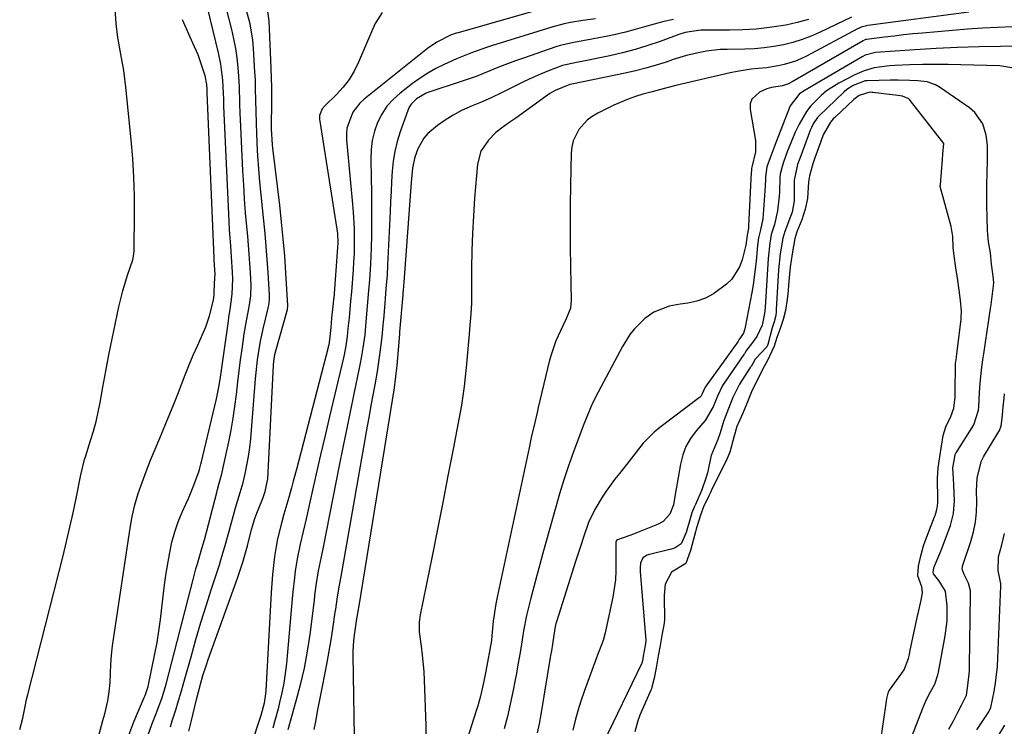
# Model space of a CAD drawing. Units: inches. Extents: x 1873196 to 1878550, y 416095 to 421449.
# Drawn here: x 1874702 to 1874985, y 421113 to 421315 of the extents above; entities that cross this region are included whole.
import ezdxf

# ---------------------------------------------------------------- set-up
doc = ezdxf.new("R2010")
doc.units = ezdxf.units.IN
doc.header["$MEASUREMENT"] = 0
for name, color, linetype in [('1', 7, 'Continuous'), ('7', 7, 'Continuous'), ('8', 7, 'Continuous')]:
    doc.layers.add(name, color=color, linetype=linetype)

msp = doc.modelspace()

# ---------------------------------------------------------------- linework, layer by layer
at = {"layer": '1', "color": 18}
for points in [[(1874701.74, 421111.63, 1642), (1874702.65, 421114.85, 1642), (1874703.37, 421118.72, 1642), (1874703.71, 421120.22, 1642), (1874704.08, 421121.73, 1642), (1874714.2, 421161.52, 1642), (1874715.21, 421165.62, 1642), (1874716.17, 421169.72, 1642), (1874717.07, 421173.84, 1642), (1874717.92, 421177.96, 1642), (1874719.26, 421184.74, 1642), (1874720.39, 421189.17, 1642), (1874720.62, 421189.9, 1642), (1874722.12, 421194.58, 1642), (1874722.94, 421197.29, 1642), (1874723.67, 421200.02, 1642), (1874724.3, 421202.78, 1642), (1874724.84, 421205.56, 1642), (1874725.6, 421209.91, 1642), (1874726.44, 421214.55, 1642), (1874727.32, 421219.17, 1642), (1874728.26, 421223.78, 1642), (1874729.24, 421228.39, 1642), (1874730.25, 421233, 1642), (1874730.78, 421235.29, 1642), (1874731.37, 421237.55, 1642), (1874732.74, 421242.04, 1642), (1874734.2, 421246.5, 1642), (1874734.5, 421248.11, 1642), (1874734.59, 421249.19, 1642), (1874734.61, 421249.74, 1642), (1874734.72, 421259.41, 1642), (1874734.69, 421264.79, 1642), (1874734.54, 421270.16, 1642), (1874734.21, 421275.53, 1642), (1874733.77, 421280.89, 1642), (1874732.24, 421296.05, 1642), (1874731.64, 421300.82, 1642), (1874730.82, 421305.55, 1642), (1874729.94, 421310.28, 1642), (1874729.47, 421314.36, 1642), (1874729.13, 421318.46, 1642)], [(1874940.71, 421316.18, 1642), (1874931.62, 421311.8, 1642), (1874929.06, 421310.68, 1642), (1874926.47, 421309.69, 1642), (1874923.8, 421308.89, 1642), (1874921.1, 421308.21, 1642), (1874918.35, 421307.72, 1642), (1874915.59, 421307.33, 1642), (1874912.81, 421307.1, 1642), (1874910.02, 421306.98, 1642), (1874904.94, 421306.9, 1642), (1874902.96, 421306.82, 1642), (1874899.04, 421306.39, 1642), (1874897.09, 421306.04, 1642), (1874893.24, 421305.12, 1642), (1874889.45, 421303.96, 1642), (1874887.42, 421303.27, 1642), (1874884.52, 421302.34, 1642), (1874881.59, 421301.49, 1642), (1874878.64, 421300.75, 1642), (1874875.66, 421300.08, 1642), (1874860.32, 421296.94, 1642), (1874859.75, 421296.83, 1642), (1874855.5, 421295.14, 1642), (1874854.05, 421294.2, 1642), (1874844.23, 421287.17, 1642), (1874842.57, 421286.01, 1642), (1874840.88, 421284.89, 1642), (1874838.5, 421283.04, 1642), (1874836.37, 421280.87, 1642), (1874834.2, 421277.65, 1642), (1874833.22, 421273.9, 1642), (1874832.42, 421264.15, 1642), (1874832.06, 421259.13, 1642), (1874831.78, 421254.1, 1642), (1874831.63, 421249.07, 1642), (1874831.55, 421244.04, 1642), (1874831.53, 421236.93, 1642), (1874831.47, 421233.97, 1642), (1874831.3, 421231.01, 1642), (1874830.95, 421226.58, 1642), (1874830.83, 421225.1, 1642), (1874829.99, 421215.55, 1642), (1874829.74, 421212.85, 1642), (1874829.45, 421210.15, 1642), (1874828.87, 421206.12, 1642), (1874828.63, 421204.78, 1642), (1874826.22, 421192.11, 1642), (1874824.75, 421184.44, 1642), (1874823.26, 421176.77, 1642), (1874821.75, 421169.11, 1642), (1874820.21, 421161.45, 1642), (1874816.79, 421144.52, 1642), (1874816.5, 421142.45, 1642), (1874816.52, 421139.67, 1642), (1874817.08, 421135.52, 1642), (1874817.38, 421133.09, 1642), (1874817.8, 421128.22, 1642), (1874817.93, 421125.78, 1642), (1874818.39, 421112.78, 1642), (1874818.37, 421109.63, 1642)], [(1874974.39, 421317.61, 1640), (1874945.33, 421313.75, 1640), (1874943.43, 421313.25, 1640), (1874942.71, 421312.94, 1640), (1874942.36, 421312.76, 1640), (1874927.7, 421304.98, 1640), (1874926.15, 421304.23, 1640), (1874924.57, 421303.56, 1640), (1874921.3, 421302.52, 1640), (1874919.63, 421302.14, 1640), (1874916.23, 421301.6, 1640), (1874913.89, 421301.39, 1640), (1874911.87, 421301.2, 1640), (1874907.85, 421300.59, 1640), (1874905.86, 421300.18, 1640), (1874890.18, 421296.51, 1640), (1874887.64, 421295.89, 1640), (1874883.42, 421294.76, 1640), (1874880.75, 421294.04, 1640), (1874878.6, 421293.38, 1640), (1874876.48, 421292.64, 1640), (1874872.36, 421290.84, 1640), (1874867.76, 421288.54, 1640), (1874866.2, 421287.6, 1640), (1874864.75, 421286.54, 1640), (1874862.33, 421283.86, 1640), (1874860.73, 421280.66, 1640), (1874860.33, 421278.93, 1640), (1874860.13, 421277.13, 1640), (1874859.94, 421268.03, 1640), (1874859.85, 421262.11, 1640), (1874859.81, 421256.2, 1640), (1874859.85, 421250.29, 1640), (1874859.95, 421244.38, 1640), (1874860.16, 421234.79, 1640), (1874859.95, 421232.61, 1640), (1874858.74, 421229.54, 1640), (1874857.77, 421227.53, 1640), (1874855.77, 421223.2, 1640), (1874854.46, 421219.52, 1640), (1874853.94, 421217.63, 1640), (1874850.7, 421204.13, 1640), (1874850.35, 421202.69, 1640), (1874849.67, 421199.79, 1640), (1874848.68, 421195.45, 1640), (1874848.04, 421192.54, 1640), (1874838.85, 421149.64, 1640), (1874838.46, 421147.68, 1640), (1874837.7, 421142.74, 1640), (1874837.38, 421138.52, 1640), (1874837.22, 421137.24, 1640), (1874835.63, 421128.43, 1640), (1874835.08, 421125.55, 1640), (1874834.11, 421121.25, 1640), (1874833.33, 421118.42, 1640), (1874832.9, 421117.02, 1640), (1874827.76, 421100.99, 1640)], [(1874928.29, 421315.44, 1644), (1874925.06, 421314.58, 1644), (1874921.79, 421313.88, 1644), (1874917.07, 421313.14, 1644), (1874913.28, 421312.71, 1644), (1874909.47, 421312.48, 1644), (1874905.65, 421312.39, 1644), (1874898.31, 421312.41, 1644), (1874897.39, 421312.39, 1644), (1874892.85, 421311.71, 1644), (1874891.1, 421311.16, 1644), (1874885.72, 421309.21, 1644), (1874882.15, 421308, 1644), (1874878.54, 421306.89, 1644), (1874874.89, 421305.94, 1644), (1874871.21, 421305.09, 1644), (1874863.22, 421303.42, 1644), (1874861.63, 421303.11, 1644), (1874857.7, 421302.23, 1644), (1874853.68, 421300.7, 1644), (1874851.31, 421299.75, 1644), (1874848.97, 421298.75, 1644), (1874846.65, 421297.67, 1644), (1874842.84, 421295.77, 1644), (1874840.1, 421294.42, 1644), (1874837.33, 421293.11, 1644), (1874834.54, 421291.87, 1644), (1874831.72, 421290.68, 1644), (1874828.64, 421289.31, 1644), (1874826.24, 421288.05, 1644), (1874823.95, 421286.62, 1644), (1874821.72, 421285.05, 1644), (1874818.96, 421282.75, 1644), (1874817.8, 421281.43, 1644), (1874816.11, 421278.34, 1644), (1874815.24, 421275.91, 1644), (1874814.59, 421272.86, 1644), (1874814.37, 421270.77, 1644), (1874814.27, 421269.73, 1644), (1874814.19, 421268.68, 1644), (1874812.06, 421240.1, 1644), (1874811.88, 421237.82, 1644), (1874811.8, 421236.91, 1644), (1874811.76, 421236.45, 1644), (1874810.95, 421226.85, 1644), (1874810.93, 421226.71, 1644), (1874810.87, 421226, 1644), (1874810.81, 421225.3, 1644), (1874810.8, 421225.16, 1644), (1874810.07, 421216.14, 1644), (1874810, 421215.34, 1644), (1874809.73, 421212.95, 1644), (1874809.52, 421211.36, 1644), (1874809.4, 421210.57, 1644), (1874809.27, 421209.78, 1644), (1874799.12, 421147.1, 1644), (1874798.84, 421145.59, 1644), (1874798.66, 421144.34, 1644), (1874798.52, 421143.38, 1644), (1874797.94, 421139.35, 1644), (1874797.65, 421137.23, 1644), (1874797.42, 421134.05, 1644), (1874797.41, 421132.98, 1644), (1874797.85, 421109.67, 1644)], [(1874986.95, 421313.34, 1638), (1874982.62, 421313.19, 1638), (1874978.29, 421312.98, 1638), (1874973.96, 421312.69, 1638), (1874969.64, 421312.35, 1638), (1874961.1, 421311.59, 1638), (1874958.36, 421311.33, 1638), (1874955.62, 421311.05, 1638), (1874952.89, 421310.73, 1638), (1874950.16, 421310.4, 1638), (1874944.97, 421309.73, 1638), (1874944.71, 421309.69, 1638), (1874943.99, 421309.39, 1638), (1874923.64, 421297.57, 1638), (1874922.57, 421297.04, 1638), (1874920.88, 421296.48, 1638), (1874917.64, 421295.96, 1638), (1874916.37, 421295.54, 1638), (1874914.25, 421294.65, 1638), (1874912.01, 421292.62, 1638), (1874911.59, 421291.23, 1638), (1874911.52, 421289.65, 1638), (1874913.07, 421280.72, 1638), (1874913.13, 421277.51, 1638), (1874912.02, 421273.11, 1638), (1874911.93, 421272.72, 1638), (1874911.91, 421272.02, 1638), (1874911.9, 421271.85, 1638), (1874911.89, 421271.68, 1638), (1874911.11, 421256.13, 1638), (1874911.04, 421255.57, 1638), (1874910.66, 421253.58, 1638)], [(1874997.1, 421307.94, 1636), (1874983.49, 421307.77, 1636), (1874977.32, 421307.65, 1636), (1874971.16, 421307.45, 1636), (1874965, 421307.15, 1636), (1874958.84, 421306.78, 1636), (1874947.54, 421306, 1636), (1874944.62, 421305.22, 1636), (1874943.72, 421304.75, 1636), (1874926.85, 421294.86, 1636), (1874925.66, 421294.04, 1636), (1874923.07, 421290.65, 1636), (1874918.83, 421279.87, 1636), (1874918.44, 421278.86, 1636), (1874917.28, 421275.8, 1636), (1874916.36, 421273.21, 1636), (1874915.98, 421270.28, 1636), (1874915.93, 421268.97, 1636), (1874915.9, 421268.32, 1636), (1874915.85, 421267.67, 1636), (1874915.15, 421258.29, 1636), (1874914.48, 421255.11, 1636), (1874913.98, 421252.77, 1636), (1874913.7, 421250.6, 1636), (1874913.28, 421246.07, 1636), (1874913.04, 421243.8, 1636), (1874912.41, 421239.3, 1636), (1874912.02, 421237.06, 1636), (1874910.17, 421227.16, 1636), (1874910.06, 421226.71, 1636), (1874909.6, 421225.41, 1636), (1874908.35, 421223.55, 1636), (1874908.11, 421223.13, 1636), (1874908.05, 421223.05, 1636), (1874908, 421222.97, 1636), (1874898.68, 421209.97, 1636), (1874898.54, 421209.75, 1636), (1874897.81, 421208, 1636)], [(1874986.69, 421301.61, 1634), (1874983.24, 421302.16, 1634), (1874972.07, 421302.49, 1634), (1874968.41, 421302.56, 1634), (1874964.75, 421302.59, 1634), (1874961.09, 421302.55, 1634), (1874957.43, 421302.46, 1634), (1874953.1, 421302.31, 1634), (1874951.61, 421302.22, 1634), (1874947.19, 421301.57, 1634), (1874944.34, 421300.75, 1634), (1874941.62, 421299.56, 1634), (1874937.05, 421297.18, 1634), (1874933.52, 421294.96, 1634), (1874931.91, 421293.65, 1634), (1874928.99, 421290.66, 1634), (1874927.71, 421289.02, 1634), (1874925.6, 421285.43, 1634), (1874924.51, 421283.1, 1634), (1874923.02, 421279.6, 1634), (1874922.33, 421277.82, 1634), (1874921.12, 421274.55, 1634), (1874920.71, 421273.31, 1634), (1874920.17, 421271.12, 1634), (1874920.08, 421270.14, 1634), (1874919.97, 421265.9, 1634), (1874919.88, 421264.77, 1634), (1874919.42, 421260.55, 1634), (1874918.56, 421256.67, 1634), (1874917.63, 421253.71, 1634), (1874917.2, 421251.23, 1634), (1874916.69, 421246.88, 1634), (1874915.83, 421232.81, 1634), (1874915.68, 421231.09, 1634), (1874914.98, 421227.73, 1634), (1874913.44, 421224.51, 1634), (1874911.95, 421222.37, 1634), (1874910.53, 421220.55, 1634), (1874910.17, 421219.89, 1634), (1874909.92, 421219.47, 1634), (1874909.78, 421219.26, 1634), (1874903.63, 421210.39, 1634), (1874902.18, 421207.38, 1634), (1874900.91, 421204.24, 1634), (1874898.68, 421200.36, 1634), (1874896.05, 421197.38, 1634), (1874894.46, 421195.21, 1634), (1874893.12, 421192.93, 1634), (1874892.19, 421190.45, 1634), (1874891.52, 421187.85, 1634), (1874890.23, 421180.15, 1634), (1874890.06, 421179.14, 1634), (1874889.55, 421176.13, 1634), (1874888.52, 421173.42, 1634), (1874886.59, 421171.39, 1634), (1874884.95, 421170.49, 1634), (1874877.31, 421167.44, 1634), (1874876.69, 421167.2, 1634), (1874873.42, 421166.13, 1634), (1874873.15, 421165.87, 1634), (1874872.98, 421165.41, 1634)], [(1874958.01, 421109.67, 1632), (1874961.14, 421117.73, 1632), (1874962.16, 421120.11, 1632), (1874963.34, 421122.41, 1632), (1874964.58, 421124.69, 1632), (1874965.47, 421127.37, 1632), (1874965.61, 421128.08, 1632), (1874967.58, 421138.57, 1632), (1874968.13, 421142.85, 1632), (1874968.16, 421147.16, 1632), (1874967.65, 421151.38, 1632), (1874965.77, 421154.42, 1632), (1874964.22, 421156.31, 1632), (1874964.09, 421156.86, 1632), (1874964.19, 421157.37, 1632), (1874964.42, 421158.38, 1632), (1874966.3, 421162.83, 1632), (1874966.61, 421163.64, 1632), (1874969.06, 421170.19, 1632), (1874970, 421173.67, 1632), (1874970.25, 421177.26, 1632), (1874970.09, 421181.98, 1632), (1874969.79, 421186.72, 1632), (1874970.31, 421189.97, 1632), (1874970.45, 421190.55, 1632), (1874970.56, 421190.83, 1632), (1874970.63, 421190.96, 1632), (1874970.71, 421191.09, 1632), (1874975.82, 421199.14, 1632), (1874977.15, 421203.31, 1632), (1874977.22, 421204.31, 1632), (1874977.42, 421208.42, 1632), (1874977.58, 421210.98, 1632), (1874977.98, 421214.9, 1632), (1874978.38, 421217.79, 1632), (1874978.55, 421218.94, 1632), (1874978.64, 421219.51, 1632), (1874980.6, 421232.49, 1632), (1874980.77, 421233.65, 1632), (1874981.1, 421235.98, 1632), (1874981.49, 421239.06, 1632), (1874981.54, 421239.93, 1632), (1874981.34, 421241.75, 1632), (1874980.85, 421245.21, 1632), (1874980.56, 421248.45, 1632), (1874980.02, 421251.64, 1632), (1874979.8, 421253.79, 1632), (1874979.75, 421254.86, 1632), (1874979.56, 421262.2, 1632), (1874979.53, 421264.04, 1632), (1874979.53, 421267.74, 1632), (1874979.63, 421271.77, 1632), (1874979.75, 421274.79, 1632), (1874979.76, 421279.31, 1632), (1874979.31, 421282.28, 1632), (1874978.37, 421285.49, 1632), (1874976.13, 421288.81, 1632), (1874974.57, 421290.16, 1632), (1874965.93, 421296.07, 1632), (1874964.82, 421296.7, 1632), (1874962.44, 421297.54, 1632), (1874959.68, 421297.86, 1632), (1874957.46, 421297.97, 1632), (1874954.11, 421298.04, 1632), (1874951.89, 421298.02, 1632), (1874945.18, 421297.91, 1632), (1874944.62, 421297.87, 1632), (1874941.11, 421296.57, 1632), (1874939.35, 421295.4, 1632), (1874938.54, 421294.71, 1632), (1874931.32, 421287.75, 1632), (1874930.94, 421287.34, 1632), (1874929.64, 421285.48, 1632), (1874929.14, 421284.44, 1632), (1874928.92, 421283.9, 1632), (1874925.81, 421275.62, 1632), (1874925.19, 421273.84, 1632), (1874924.18, 421269.36, 1632), (1874924.15, 421268.43, 1632), (1874924.16, 421263.44, 1632), (1874923.62, 421260.15, 1632), (1874923.18, 421258.89, 1632), (1874921.48, 421254.65, 1632), (1874920.91, 421252.67, 1632), (1874920.21, 421248.21, 1632), (1874919.71, 421243.61, 1632), (1874919.07, 421232.2, 1632), (1874919.06, 421231.99, 1632), (1874919.02, 421231.56, 1632), (1874918.9, 421230.49, 1632), (1874918.5, 421228.65, 1632), (1874917.92, 421227, 1632), (1874916.67, 421222.21, 1632), (1874916.36, 421221.46, 1632), (1874912.96, 421217.97, 1632), (1874912.2, 421216.56, 1632), (1874911.8, 421215.87, 1632), (1874911.58, 421215.53, 1632), (1874908.52, 421210.82, 1632), (1874908.28, 421210.45, 1632), (1874906.62, 421206.93, 1632), (1874905.3, 421203.8, 1632), (1874903.9, 421200.03, 1632), (1874902.91, 421196.83, 1632), (1874902.24, 421194.94, 1632), (1874900.38, 421190.31, 1632), (1874900.07, 421188.92, 1632), (1874899.27, 421185.36, 1632), (1874898.94, 421184.06, 1632), (1874897.72, 421180.44, 1632), (1874895.82, 421176.22, 1632), (1874895.43, 421175.43, 1632), (1874894.78, 421173.85, 1632), (1874894.38, 421172.52, 1632), (1874893.21, 421168.16, 1632), (1874891.7, 421164.92, 1632), (1874890, 421163.76, 1632), (1874888.98, 421163.42, 1632), (1874888.46, 421163.28, 1632), (1874882.28, 421161.83, 1632), (1874881.94, 421161.72, 1632), (1874880.75, 421160.93, 1632), (1874880.08, 421159.4, 1632)], [(1874949, 421107.95, 1630), (1874950.72, 421119.73, 1630), (1874950.86, 421120.54, 1630), (1874951.21, 421122.09, 1630), (1874951.37, 421122.65, 1630), (1874951.49, 421122.9, 1630), (1874951.54, 421122.97, 1630), (1874955.16, 421127.81, 1630), (1874955.8, 421128.78, 1630), (1874957.03, 421132.03, 1630), (1874957.29, 421133.22, 1630), (1874957.54, 421134.39, 1630), (1874959.71, 421144.62, 1630), (1874959.77, 421144.92, 1630), (1874960.63, 421148.79, 1630), (1874961.09, 421150.89, 1630), (1874960.86, 421152.57, 1630), (1874959.69, 421155.72, 1630), (1874959.92, 421158.58, 1630), (1874960.59, 421161.54, 1630), (1874961.33, 421164.38, 1630), (1874961.8, 421165.72, 1630), (1874964.49, 421172.66, 1630), (1874964.66, 421173.11, 1630), (1874965.05, 421174.45, 1630), (1874965.34, 421175.8, 1630), (1874965.48, 421176.95, 1630), (1874965.5, 421177.52, 1630), (1874965.49, 421178.01, 1630), (1874965.32, 421183.33, 1630), (1874965.32, 421183.83, 1630), (1874965.53, 421186.8, 1630), (1874966.02, 421189.88, 1630), (1874966.51, 421192.95, 1630), (1874967.02, 421196.09, 1630), (1874967.77, 421198.56, 1630), (1874969.19, 421201.53, 1630), (1874970.02, 421203.89, 1630), (1874970.43, 421207.08, 1630), (1874970.45, 421207.72, 1630), (1874970.47, 421208.37, 1630), (1874970.55, 421216.41, 1630), (1874970.56, 421216.75, 1630), (1874970.79, 421218.4, 1630), (1874970.82, 421218.67, 1630), (1874972.13, 421229.49, 1630), (1874972.19, 421230.04, 1630), (1874972.26, 421231.71, 1630), (1874971.97, 421234.79, 1630), (1874971.56, 421237.75, 1630), (1874971.07, 421241.21, 1630), (1874970.65, 421244.16, 1630), (1874970.17, 421247.62, 1630), (1874969.9, 421250.06, 1630), (1874969.79, 421253.15, 1630), (1874969.31, 421256.02, 1630), (1874966.18, 421267.52, 1630), (1874966.18, 421267.68, 1630), (1874966.19, 421268.05, 1630), (1874966.8, 421275.27, 1630), (1874966.93, 421276.79, 1630), (1874967.21, 421279.84, 1630), (1874967.21, 421279.87, 1630), (1874967.2, 421279.91, 1630), (1874966.53, 421280.74, 1630), (1874957.65, 421292.15, 1630), (1874957.46, 421292.37, 1630), (1874957.16, 421292.68, 1630), (1874955.28, 421293.43, 1630), (1874953.31, 421293.73, 1630), (1874952.32, 421293.86, 1630), (1874946.84, 421294.54, 1630), (1874946.54, 421294.56, 1630), (1874945.93, 421294.58, 1630), (1874942.89, 421293.67, 1630), (1874941.34, 421292.5, 1630), (1874935.99, 421287.48, 1630), (1874935.44, 421286.93, 1630), (1874934.67, 421285.99, 1630), (1874932.57, 421282.33, 1630), (1874931.93, 421280.76, 1630), (1874931.83, 421280.5, 1630), (1874930.15, 421275.81, 1630), (1874929.56, 421274.07, 1630), (1874928.6, 421270.63, 1630), (1874928.28, 421268.85, 1630), (1874928.01, 421264.09, 1630), (1874927.36, 421261.07, 1630), (1874926.37, 421258, 1630), (1874924.94, 421254.53, 1630), (1874924.4, 421252.62, 1630), (1874923.66, 421248.16, 1630), (1874923.09, 421244.33, 1630), (1874922.67, 421240.38, 1630), (1874922.37, 421236.67, 1630), (1874922.2, 421235.15, 1630), (1874921.71, 421231.98, 1630), (1874921.07, 421229.37, 1630), (1874920.06, 421226.52, 1630), (1874919.25, 421224.15, 1630), (1874918.43, 421221.66, 1630), (1874916.44, 421217.4, 1630), (1874915.22, 421215.23, 1630), (1874913.47, 421211.68, 1630), (1874912.12, 421209.05, 1630), (1874910.56, 421205.23, 1630), (1874909.41, 421202.48, 1630), (1874907.73, 421198.62, 1630), (1874906.82, 421195.53, 1630), (1874905.75, 421191.25, 1630), (1874904.91, 421189.42, 1630), (1874903.21, 421185.87, 1630), (1874900.59, 421180.61, 1630), (1874900.14, 421179.68, 1630), (1874899.68, 421178.73, 1630), (1874898.2, 421175.55, 1630), (1874897.29, 421173.21, 1630), (1874896.22, 421169.86, 1630), (1874895.54, 421167.32, 1630), (1874894.4, 421163, 1630), (1874893.06, 421159.33, 1630), (1874888.93, 421156.84, 1630), (1874887.17, 421153.39, 1630)], [(1874910.66, 421253.58, 1638), (1874910.3, 421250.67, 1638), (1874909.25, 421246.44, 1638), (1874908.52, 421244.44, 1638), (1874906.29, 421240.95, 1638), (1874904.79, 421239.45, 1638), (1874901.07, 421236.68, 1638), (1874898.76, 421235.44, 1638), (1874896.27, 421234.61, 1638), (1874893.66, 421234.06, 1638), (1874891.41, 421233.78, 1638), (1874888.32, 421233.17, 1638), (1874883.92, 421231.43, 1638), (1874881.34, 421229.67, 1638), (1874878.25, 421226.55, 1638), (1874877, 421225.01, 1638), (1874874.89, 421221.64, 1638), (1874867.91, 421208.47, 1638), (1874866.41, 421205.48, 1638), (1874865.72, 421203.96, 1638), (1874864.41, 421200.89, 1638), (1874863.78, 421199.33, 1638), (1874862.59, 421196.21, 1638), (1874860.81, 421191.37, 1638), (1874859.4, 421187.36, 1638), (1874858.05, 421183.33, 1638), (1874856.8, 421179.27, 1638), (1874855.62, 421175.19, 1638), (1874852.05, 421162.24, 1638), (1874851.17, 421159.03, 1638), (1874850.3, 421155.81, 1638), (1874849.44, 421152.59, 1638), (1874848.6, 421149.36, 1638), (1874847.29, 421144.37, 1638), (1874846.42, 421139.94, 1638), (1874845.77, 421135.48, 1638), (1874845.4, 421133.27, 1638), (1874844.76, 421129.59, 1638), (1874844.41, 421127.75, 1638), (1874844.06, 421125.91, 1638), (1874843.38, 421122.46, 1638), (1874842.63, 421118.91, 1638), (1874841.82, 421115.37, 1638), (1874840.9, 421111.86, 1638)], [(1874897.81, 421208, 1636), (1874897.35, 421207.22, 1636), (1874897.19, 421207.05, 1636), (1874897.02, 421206.91, 1636), (1874885.65, 421198.39, 1636), (1874883.94, 421197, 1636), (1874880.85, 421193.89, 1636), (1874878.14, 421190.4, 1636), (1874876.8, 421188.64, 1636), (1874874.06, 421185.16, 1636), (1874872.63, 421183.38, 1636), (1874870.16, 421180.07, 1636), (1874869.01, 421178.35, 1636), (1874866.9, 421174.8, 1636), (1874865.17, 421171.06, 1636), (1874863.61, 421166.61, 1636), (1874862.89, 421164.46, 1636), (1874861.5, 421160.14, 1636), (1874855.9, 421142.59, 1636), (1874855.75, 421142.11, 1636), (1874855.44, 421140.64, 1636), (1874854.75, 421136.18, 1636), (1874854.45, 421134.23, 1636), (1874854.23, 421132.93, 1636), (1874854.13, 421132.28, 1636), (1874851.39, 421115.92, 1636), (1874850.91, 421113.3, 1636), (1874850.37, 421110.69, 1636)], [(1874968.62, 421111.71, 1634), (1874969.94, 421114.14, 1634), (1874971.23, 421116.59, 1634), (1874972.29, 421118.66, 1634), (1874973.65, 421121.52, 1634), (1874974.1, 421124.3, 1634), (1874974.54, 421128.48, 1634), (1874974.59, 421129.88, 1634), (1874974.89, 421150.35, 1634), (1874974.81, 421151.49, 1634), (1874974.27, 421153.66, 1634), (1874973, 421156.18, 1634), (1874972.5, 421157.66, 1634), (1874972.52, 421158.26, 1634), (1874972.59, 421158.57, 1634), (1874974.91, 421165.59, 1634), (1874975.67, 421168.36, 1634), (1874976.24, 421171.17, 1634), (1874976.54, 421174.01, 1634), (1874976.64, 421176.89, 1634), (1874976.6, 421180.14, 1634), (1874976.79, 421183.94, 1634), (1874978.04, 421188.77, 1634), (1874978.62, 421189.89, 1634), (1874982.97, 421197.21, 1634), (1874983.14, 421197.52, 1634), (1874983.68, 421198.79, 1634), (1874983.97, 421200.9, 1634), (1874984.23, 421204.3, 1634), (1874984.49, 421206.8, 1634), (1874984.65, 421208.05, 1634)], [(1874976.66, 421111.51, 1636), (1874978, 421113.52, 1636), (1874980.12, 421116.68, 1636), (1874980.7, 421117.94, 1636), (1874981.69, 421122.6, 1636), (1874982.07, 421124.96, 1636), (1874982.6, 421129.7, 1636), (1874982.74, 421132.08, 1636), (1874983.53, 421152.81, 1636), (1874983.52, 421153.47, 1636), (1874982.77, 421157.33, 1636), (1874982.93, 421161.23, 1636), (1874983.87, 421164.65, 1636), (1874984.27, 421166.29, 1636), (1874984.6, 421167.95, 1636)], [(1874872.98, 421165.41, 1634), (1874872.93, 421164.7, 1634), (1874872.93, 421164.56, 1634), (1874873.02, 421159.72, 1634), (1874872.99, 421157.17, 1634), (1874872.83, 421154.63, 1634), (1874872.51, 421152.1, 1634), (1874872.07, 421149.59, 1634), (1874869.93, 421139.4, 1634), (1874869.31, 421137.17, 1634), (1874868.2, 421134.27, 1634), (1874867.93, 421133.54, 1634), (1874863.89, 421122.52, 1634), (1874862.95, 421119.79, 1634), (1874862.08, 421117.04, 1634), (1874861.32, 421114.25, 1634), (1874860.64, 421111.45, 1634)], [(1874880.08, 421159.4, 1632), (1874879.96, 421158.21, 1632), (1874879.95, 421157.4, 1632), (1874879.98, 421157, 1632), (1874881.57, 421137.19, 1632), (1874881.58, 421137.07, 1632), (1874881.4, 421135.8, 1632), (1874880.85, 421132.72, 1632), (1874880.61, 421131.39, 1632), (1874880.42, 421130.72, 1632), (1874880.31, 421130.47, 1632), (1874869.29, 421107.73, 1632)], [(1874887.17, 421153.39, 1630), (1874886.82, 421150.22, 1630), (1874886.82, 421149.58, 1630), (1874886.92, 421143.51, 1630), (1874886.91, 421143.14, 1630), (1874886.78, 421141.64, 1630), (1874886.3, 421139.21, 1630), (1874885.69, 421135.76, 1630), (1874885.16, 421132.81, 1630), (1874884.55, 421129.36, 1630), (1874884.03, 421126.4, 1630), (1874883.35, 421123.76, 1630), (1874883.2, 421123.35, 1630), (1874883.03, 421122.95, 1630), (1874879.9, 421115.76, 1630), (1874879.25, 421114.11, 1630), (1874878.43, 421110.94, 1630)], [(1874982.52, 421109.22, 1638), (1874984.72, 421112.93, 1638)]]:
    msp.add_polyline3d(points, dxfattribs=at)
at = {"layer": '7', "color": 18}
for points in [[(1874733.08, 421109.97, 1646), (1874734.53, 421113.89, 1646), (1874737.48, 421120.84, 1646), (1874737.65, 421121.23, 1646), (1874737.97, 421122.01, 1646), (1874738.62, 421124.01, 1646), (1874740.55, 421133.32, 1646), (1874741.18, 421136.61, 1646), (1874741.74, 421139.91, 1646), (1874742.18, 421143.22, 1646), (1874742.55, 421146.55, 1646), (1874742.91, 421149.88, 1646), (1874743.32, 421153.2, 1646), (1874743.82, 421156.51, 1646), (1874744.37, 421159.82, 1646), (1874744.84, 421162.46, 1646), (1874745.48, 421165.43, 1646), (1874746.27, 421168.36, 1646), (1874747.28, 421171.22, 1646), (1874748.44, 421174.03, 1646), (1874749.5, 421176.36, 1646), (1874750.21, 421177.98, 1646), (1874751.55, 421181.27, 1646), (1874753.17, 421185.65, 1646), (1874753.37, 421186.27, 1646), (1874753.8, 421187.84, 1646), (1874753.88, 421188.15, 1646), (1874758.27, 421206.57, 1646), (1874758.96, 421209.89, 1646), (1874759.32, 421212.11, 1646), (1874759.82, 421215.46, 1646), (1874761.7, 421228.89, 1646), (1874761.85, 421230, 1646), (1874762.19, 421232.23, 1646), (1874762.79, 421236.66, 1646), (1874762.97, 421241.04, 1646), (1874762.9, 421242.9, 1646), (1874762.62, 421247.33, 1646), (1874762.38, 421250.47, 1646), (1874762.05, 421255.1, 1646), (1874761.8, 421259.72, 1646), (1874760.4, 421290.63, 1646), (1874760.33, 421292.48, 1646), (1874760.21, 421296.18, 1646), (1874760.07, 421298.02, 1646), (1874759.5, 421302.67, 1646), (1874758.84, 421305.87, 1646), (1874755.01, 421321.77, 1646)], [(1874738.67, 421110.15, 1648), (1874739.67, 421113.05, 1648), (1874741.09, 421116.75, 1648), (1874742.63, 421120.87, 1648), (1874743.64, 421124.01, 1648), (1874743.93, 421125.07, 1648), (1874751.54, 421154.71, 1648), (1874752.35, 421157.73, 1648), (1874752.78, 421159.23, 1648), (1874753.89, 421162.92, 1648), (1874754.36, 421164.52, 1648), (1874754.8, 421166.13, 1648), (1874758.32, 421179.68, 1648), (1874758.56, 421180.58, 1648), (1874759.05, 421182.37, 1648), (1874759.78, 421185.06, 1648), (1874760.2, 421186.87, 1648), (1874761.78, 421194.23, 1648), (1874762.45, 421197.6, 1648), (1874763.05, 421200.99, 1648), (1874763.55, 421204.38, 1648), (1874763.98, 421207.79, 1648), (1874764.41, 421211.5, 1648), (1874764.79, 421214.62, 1648), (1874765.19, 421217.74, 1648), (1874765.61, 421220.86, 1648), (1874766.22, 421225.2, 1648), (1874766.86, 421228.95, 1648), (1874767.67, 421233.01, 1648), (1874768.13, 421236.11, 1648), (1874768.19, 421239.22, 1648), (1874767.99, 421242.87, 1648), (1874767.83, 421245.47, 1648), (1874767.66, 421248.07, 1648), (1874767.45, 421250.66, 1648), (1874767.23, 421253.26, 1648), (1874766.98, 421256.04, 1648), (1874766.64, 421260.02, 1648), (1874766.34, 421264.01, 1648), (1874766.09, 421268, 1648), (1874765.87, 421271.99, 1648), (1874765.15, 421286.83, 1648), (1874765.08, 421288.38, 1648), (1874764.98, 421291.47, 1648), (1874764.86, 421296.12, 1648), (1874764.67, 421299.2, 1648), (1874764.46, 421301.67, 1648), (1874764.17, 421304.43, 1648), (1874763.78, 421307.18, 1648), (1874763.26, 421309.91, 1648), (1874762.64, 421312.62, 1648), (1874761.13, 421318.58, 1648)], [(1874750.34, 421111.12, 1652), (1874750.73, 421112.67, 1652), (1874750.92, 421113.44, 1652), (1874751.1, 421114.21, 1652), (1874752.54, 421120.25, 1652), (1874753.67, 421124.64, 1652), (1874754.38, 421127.14, 1652), (1874755.35, 421130.22, 1652), (1874755.89, 421131.75, 1652), (1874764.27, 421155.07, 1652), (1874765.82, 421159.69, 1652), (1874767.14, 421164.37, 1652), (1874768.37, 421169.08, 1652), (1874769.29, 421172.21, 1652), (1874769.85, 421173.74, 1652), (1874771.65, 421178.29, 1652), (1874772.25, 421180.01, 1652), (1874772.98, 421183.59, 1652), (1874773.13, 421185.41, 1652), (1874774.67, 421216.25, 1652), (1874774.74, 421217.29, 1652), (1874775.07, 421219.33, 1652), (1874775.31, 421220.33, 1652), (1874778.62, 421232.19, 1652), (1874778.69, 421232.48, 1652), (1874778.76, 421233.08, 1652), (1874778.76, 421233.38, 1652), (1874778.19, 421242.79, 1652), (1874777.86, 421247.64, 1652), (1874777.46, 421252.49, 1652), (1874776.98, 421257.33, 1652), (1874776.45, 421262.16, 1652), (1874774.48, 421278.56, 1652), (1874774.36, 421279.63, 1652), (1874774.09, 421283.99, 1652), (1874774.07, 421286, 1652), (1874774.15, 421290.49, 1652), (1874774.18, 421293.25, 1652), (1874774.17, 421296, 1652), (1874774.11, 421298.74, 1652), (1874774.02, 421301.49, 1652), (1874773.44, 421315.12, 1652), (1874772.9, 421318.49, 1652)], [(1874805.86, 421317.52, 1652), (1874803.86, 421314.31, 1652), (1874803.04, 421312.59, 1652), (1874799.1, 421303.22, 1652), (1874797.84, 421300.66, 1652), (1874796.39, 421298.24, 1652), (1874794.65, 421296.01, 1652), (1874792.72, 421293.92, 1652), (1874789.35, 421290.67, 1652), (1874788.66, 421289.87, 1652), (1874787.85, 421287.94, 1652), (1874787.87, 421286.89, 1652), (1874792.84, 421255.31, 1652), (1874793, 421254, 1652), (1874793.09, 421251.38, 1652), (1874793.02, 421250.06, 1652), (1874791.93, 421235.52, 1652), (1874791.91, 421235.23, 1652), (1874791.8, 421234.04, 1652), (1874791.35, 421229.71, 1652), (1874791.07, 421227.02, 1652), (1874790.71, 421223.55, 1652), (1874790.49, 421222.12, 1652), (1874790.37, 421221.55, 1652), (1874790.3, 421221.27, 1652), (1874781.34, 421186.71, 1652), (1874780.33, 421182.92, 1652), (1874779.81, 421181.02, 1652), (1874778.73, 421177.25, 1652), (1874777.65, 421173.47, 1652), (1874776.92, 421170.9, 1652), (1874775.82, 421166.41, 1652), (1874775.4, 421164.14, 1652), (1874774.97, 421161.31, 1652), (1874774.66, 421158.75, 1652), (1874774.39, 421156.18, 1652), (1874774.18, 421153.6, 1652), (1874774.01, 421151.02, 1652), (1874772.45, 421122.79, 1652), (1874772.38, 421121.89, 1652), (1874771.96, 421119.21, 1652), (1874771, 421115.71, 1652), (1874768.16, 421107, 1652)], [(1874724.54, 421110.33, 1644), (1874725.64, 421114.19, 1644), (1874726.15, 421116.13, 1644), (1874727.01, 421119.91, 1644), (1874727.45, 421122.49, 1644), (1874727.7, 421125.1, 1644), (1874727.84, 421127.72, 1644), (1874727.95, 421130.39, 1644), (1874728.12, 421133.03, 1644), (1874728.39, 421135.66, 1644), (1874728.74, 421138.28, 1644), (1874733.44, 421169.43, 1644), (1874734.06, 421172.78, 1644), (1874734.81, 421176.1, 1644), (1874735.78, 421179.35, 1644), (1874736.88, 421182.57, 1644), (1874738.11, 421185.76, 1644), (1874739.36, 421188.94, 1644), (1874740.65, 421192.1, 1644), (1874741.95, 421195.26, 1644), (1874743.74, 421199.51, 1644), (1874744.89, 421202.3, 1644), (1874746.02, 421205.09, 1644), (1874747.12, 421207.89, 1644), (1874748.2, 421210.7, 1644), (1874749.29, 421213.51, 1644), (1874750.41, 421216.3, 1644), (1874751.6, 421219.07, 1644), (1874752.81, 421221.82, 1644), (1874754.57, 421225.7, 1644), (1874755.21, 421227.24, 1644), (1874756.28, 421230.37, 1644), (1874757.38, 421234.9, 1644), (1874757.6, 421236.55, 1644), (1874757.64, 421237.21, 1644), (1874757.83, 421241.5, 1644), (1874757.84, 421242.21, 1644), (1874757.61, 421246.49, 1644), (1874757.59, 421247.06, 1644), (1874755.63, 421294.45, 1644), (1874755.6, 421295.34, 1644), (1874755.51, 421296.84, 1644), (1874755.03, 421299.32, 1644), (1874753.6, 421303.58, 1644), (1874752.96, 421305.31, 1644), (1874751.52, 421308.71, 1644), (1874748.47, 421315.43, 1644)], [(1874867.13, 421315.71, 1648), (1874863.52, 421315.15, 1648), (1874859.91, 421314.59, 1648), (1874858.13, 421314.24, 1648), (1874854.61, 421313.3, 1648), (1874837.27, 421307.92, 1648), (1874835.81, 421307.45, 1648), (1874831.48, 421305.91, 1648), (1874828.63, 421304.78, 1648), (1874827.22, 421304.18, 1648), (1874823.71, 421302.6, 1648), (1874821.31, 421301.41, 1648), (1874818.98, 421300.11, 1648), (1874816.74, 421298.65, 1648), (1874814.56, 421297.09, 1648), (1874811, 421294.33, 1648), (1874809.01, 421292.52, 1648), (1874807.24, 421290.55, 1648), (1874805.79, 421288.32, 1648), (1874804.56, 421285.93, 1648), (1874803.68, 421283.38, 1648), (1874803.01, 421280.78, 1648), (1874802.69, 421278.12, 1648), (1874802.58, 421275.41, 1648), (1874802.72, 421270.05, 1648), (1874802.79, 421265.92, 1648), (1874802.83, 421261.79, 1648), (1874802.81, 421257.66, 1648), (1874802.76, 421253.52, 1648), (1874802.68, 421249.83, 1648), (1874802.52, 421245.26, 1648), (1874802.22, 421240.7, 1648), (1874801.97, 421237.64, 1648), (1874801.59, 421233.15, 1648), (1874801.19, 421228.67, 1648), (1874800.83, 421224.96, 1648), (1874800.34, 421221.25, 1648), (1874799.86, 421218.3, 1648), (1874799.58, 421216.83, 1648), (1874799.29, 421215.37, 1648), (1874797.73, 421208.01, 1648), (1874796.65, 421202.86, 1648), (1874795.59, 421197.72, 1648), (1874794.54, 421192.56, 1648), (1874793.52, 421187.41, 1648), (1874788.91, 421163.95, 1648), (1874788.36, 421161.25, 1648), (1874787.52, 421157.21, 1648), (1874786.84, 421152.98, 1648), (1874786.46, 421150.1, 1648), (1874786.28, 421148.66, 1648), (1874786.09, 421147.22, 1648), (1874785.05, 421138.95, 1648), (1874784.32, 421134.1, 1648), (1874783.44, 421129.28, 1648), (1874782.35, 421124.51, 1648), (1874781.1, 421119.77, 1648), (1874778.74, 421111.54, 1648)], [(1874889.51, 421315.49, 1646), (1874886.74, 421314.88, 1646), (1874884.01, 421314.17, 1646), (1874881.23, 421313.36, 1646), (1874878.48, 421312.56, 1646), (1874875.71, 421311.82, 1646), (1874872.92, 421311.17, 1646), (1874870.12, 421310.58, 1646), (1874866.1, 421309.8, 1646), (1874863.5, 421309.32, 1646), (1874860.89, 421308.88, 1646), (1874857.03, 421308, 1646), (1874855.77, 421307.6, 1646), (1874846.41, 421304.4, 1646), (1874844.13, 421303.59, 1646), (1874839.6, 421301.86, 1646), (1874835.11, 421300.03, 1646), (1874832.85, 421299.16, 1646), (1874828.27, 421297.56, 1646), (1874819.5, 421294.7, 1646), (1874818.48, 421294.32, 1646), (1874815.67, 421292.71, 1646), (1874814.18, 421291.21, 1646), (1874813.64, 421290.31, 1646), (1874813.19, 421289.34, 1646), (1874811, 421283.19, 1646), (1874810.15, 421280.43, 1646), (1874809.47, 421277.63, 1646), (1874809.02, 421274.79, 1646), (1874808.74, 421271.91, 1646), (1874808.58, 421269.01, 1646), (1874808.43, 421266.11, 1646), (1874808.28, 421263.21, 1646), (1874808.14, 421260.3, 1646), (1874807.43, 421244.96, 1646), (1874807.27, 421242.22, 1646), (1874806.95, 421238.12, 1646), (1874806.72, 421235.39, 1646), (1874806.6, 421234.02, 1646), (1874806.2, 421229.25, 1646), (1874806.16, 421228.81, 1646), (1874805.95, 421226.59, 1646), (1874805.74, 421224.39, 1646), (1874805.29, 421220.65, 1646), (1874805.02, 421218.56, 1646), (1874804.39, 421214.4, 1646), (1874803.71, 421210.55, 1646), (1874803.18, 421207.6, 1646), (1874802.64, 421204.64, 1646), (1874802.12, 421201.68, 1646), (1874801.59, 421198.72, 1646), (1874793.97, 421155.57, 1646), (1874793.5, 421153.07, 1646), (1874792.9, 421149.73, 1646), (1874792.41, 421146.18, 1646), (1874792.28, 421145.3, 1646), (1874791.6, 421140.59, 1646), (1874791.1, 421137.36, 1646), (1874790.57, 421134.14, 1646), (1874789.99, 421130.92, 1646), (1874789.31, 421127.4, 1646), (1874788.64, 421124.03, 1646), (1874787.98, 421120.67, 1646), (1874787.32, 421117.3, 1646), (1874786.67, 421113.93, 1646), (1874786.23, 421111.6, 1646)]]:
    msp.add_polyline3d(points, dxfattribs=at)
at = {"layer": '8', "color": 18}
for points in [[(1874853.47, 421319.04, 1650), (1874827.67, 421311.68, 1650), (1874827.11, 421311.51, 1650), (1874825.44, 421310.97, 1650), (1874821.55, 421309.01, 1650), (1874818.92, 421307.18, 1650), (1874800.7, 421292.59, 1650), (1874799.48, 421291.46, 1650), (1874797.46, 421288.86, 1650), (1874795.72, 421284.25, 1650), (1874795.58, 421282.62, 1650), (1874795.61, 421280.96, 1650), (1874797.37, 421262.47, 1650), (1874797.56, 421260.12, 1650), (1874797.8, 421255.4, 1650), (1874797.84, 421253.04, 1650), (1874797.77, 421248.31, 1650), (1874797.65, 421245.95, 1650), (1874797.5, 421243.6, 1650), (1874797, 421237.33, 1650), (1874796.78, 421234.64, 1650), (1874796.34, 421229.86, 1650), (1874796.03, 421226.73, 1650), (1874795.8, 421224.48, 1650), (1874795.44, 421221.83, 1650), (1874794.93, 421219.21, 1650), (1874794.74, 421218.34, 1650), (1874790.76, 421201.52, 1650), (1874789.47, 421196.02, 1650), (1874788.19, 421190.52, 1650), (1874786.92, 421185.01, 1650), (1874785.66, 421179.5, 1650), (1874783.99, 421172.15, 1650), (1874783.15, 421168.48, 1650), (1874782.29, 421164.82, 1650), (1874781.52, 421161.14, 1650), (1874780.91, 421157.15, 1650), (1874780.65, 421155.14, 1650), (1874780.21, 421151.13, 1650), (1874780.01, 421149.12, 1650), (1874778.34, 421130.59, 1650), (1874778.01, 421127.76, 1650), (1874777.6, 421124.95, 1650), (1874777.05, 421122.16, 1650), (1874776.41, 421119.39, 1650), (1874775.94, 421117.55, 1650), (1874774.95, 421113.88, 1650), (1874774.41, 421112.05, 1650)], [(1874745.02, 421112.44, 1650), (1874745.58, 421114.15, 1650), (1874746.67, 421117.56, 1650), (1874747.21, 421119.27, 1650), (1874748.25, 421122.7, 1650), (1874748.74, 421124.42, 1650), (1874749.22, 421126.15, 1650), (1874750.96, 421132.54, 1650), (1874752.33, 421137.44, 1650), (1874753.76, 421142.33, 1650), (1874755.27, 421147.18, 1650), (1874756.82, 421152.03, 1650), (1874759.12, 421158.96, 1650), (1874759.56, 421160.33, 1650), (1874760.79, 421164.46, 1650), (1874761.92, 421168.61, 1650), (1874762.29, 421170, 1650), (1874763.32, 421173.84, 1650), (1874763.72, 421175.31, 1650), (1874765.04, 421179.67, 1650), (1874765.9, 421182.58, 1650), (1874766.58, 421185.54, 1650), (1874766.98, 421187.55, 1650), (1874767.44, 421190.05, 1650), (1874767.83, 421192.56, 1650), (1874768.13, 421195.08, 1650), (1874768.37, 421197.61, 1650), (1874769.52, 421212.36, 1650), (1874769.68, 421214.17, 1650), (1874770.07, 421217.77, 1650), (1874770.31, 421219.56, 1650), (1874770.9, 421223.13, 1650), (1874771.27, 421224.9, 1650), (1874771.67, 421226.67, 1650), (1874773.09, 421232.61, 1650), (1874773.36, 421233.98, 1650), (1874773.48, 421235.37, 1650), (1874773.47, 421236.3, 1650), (1874773.09, 421242.83, 1650), (1874772.85, 421246.56, 1650), (1874772.57, 421250.28, 1650), (1874772.24, 421254, 1650), (1874771.88, 421257.71, 1650), (1874771.11, 421265.16, 1650), (1874770.75, 421268.86, 1650), (1874770.44, 421272.57, 1650), (1874770.19, 421276.28, 1650), (1874769.97, 421279.99, 1650), (1874769.82, 421283.09, 1650), (1874769.73, 421285.25, 1650), (1874769.62, 421289.57, 1650), (1874769.6, 421291.73, 1650), (1874769.52, 421296.06, 1650), (1874769.43, 421298.21, 1650), (1874769.31, 421300.37, 1650), (1874768.88, 421307.19, 1650), (1874768.66, 421309.54, 1650), (1874767.9, 421314.2, 1650), (1874766.69, 421318.78, 1650)]]:
    msp.add_polyline3d(points, dxfattribs=at)

doc.saveas('drawing.dxf')
